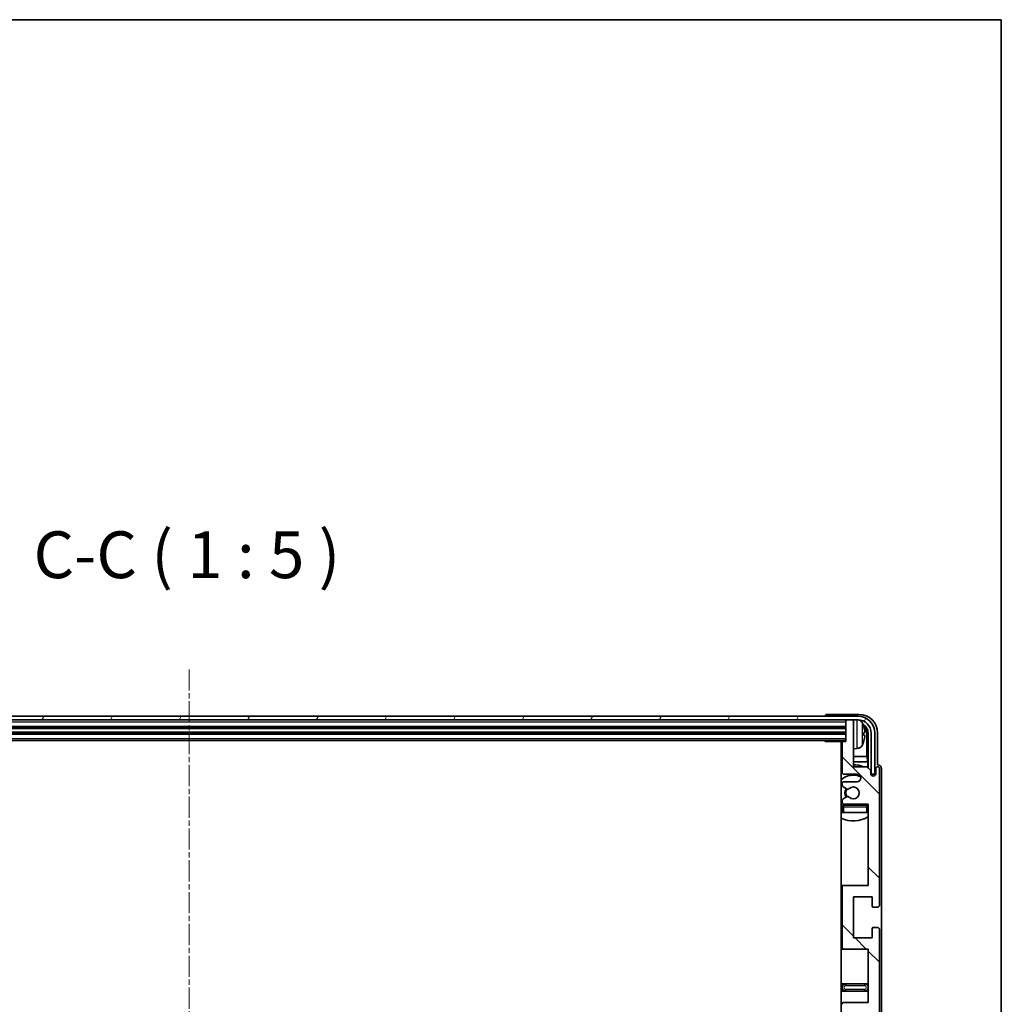
# Model space of a CAD drawing. Units: millimetres. Extents: x -16 to 11393, y 9 to 1414.
# Drawn here: x 3250 to 3513, y 1151 to 1414 of the extents above; entities that cross this region are included whole.
import ezdxf

# ---------------------------------------------------------------- set-up
doc = ezdxf.new("R2010")
doc.units = ezdxf.units.MM
doc.linetypes.add('CHAIN', pattern=[0.3543, 0.2362, -0.0295, 0.0591, -0.0295])
for name, color, linetype, lineweight in [('Border (ISO)', 7, 'Continuous', 35), ('Centerline (ISO)', 131, 'Continuous', 18), ('Hatch (ISO)', 1, 'Continuous', 18), ('Symbol (ISO)', 7, 'Continuous', 18), ('Visible (ISO)', 7, 'Continuous', 35), ('Visible Narrow (ISO)', 7, 'Continuous', 25)]:
    doc.layers.add(name, color=color, linetype=linetype, lineweight=lineweight)
doc.styles.add('Note Text (TK)', font='MS PGothic.ttf')

# ---------------------------------------------------------------- blocks, each defined once
blk = doc.blocks.new('図面枠 tk図枠')
at = {"layer": 'Border (ISO)'}
for p, q in [((14.5, 289), (405.5, 289)), ((405.5, 289), (405.5, 8))]:
    blk.add_line(p, q, dxfattribs=at)

msp = doc.modelspace()

# ---------------------------------------------------------------- hatches: boundary and pattern name
at = {"layer": 'Hatch (ISO)'}
h = msp.add_hatch(dxfattribs=at)
h.set_pattern_fill('ANSI31', color=256, scale=127, angle=14.999978, style=0)
h.set_pattern_definition([(60, (1485.321, -30.971), (-13.74815, 7.9375), [])])
edge = h.paths.add_edge_path()
edge.add_ellipse((3474.5227, 1223.371), major_axis=(0, 3.5), ratio=1, start_angle=270, end_angle=360)
edge.add_line((3474.5227, 1226.871), (3472.9727, 1226.871))
edge.add_line((3472.9727, 1226.871), (3471.5727, 1226.871))
edge.add_line((3471.5727, 1226.871), (3119.9727, 1226.871))
edge.add_line((3119.9727, 1226.871), (3118.5727, 1226.871))
edge.add_line((3118.5727, 1226.871), (3117.0227, 1226.871))
edge.add_ellipse((3117.0227, 1223.371), major_axis=(-3.5, 0), ratio=1, start_angle=270, end_angle=360)
edge.add_line((3113.5227, 1223.371), (3113.5227, 1212.371))
edge.add_line((3113.5227, 1212.371), (3112.5227, 1212.371))
edge.add_line((3112.5227, 1212.371), (3112.5227, 1223.371))
edge.add_ellipse((3117.0227, 1223.371), major_axis=(0, 4.5), ratio=1, start_angle=0, end_angle=90, ccw=False)
edge.add_line((3117.0227, 1227.871), (3474.5227, 1227.871))
edge.add_ellipse((3474.5227, 1223.371), major_axis=(4.5, 0), ratio=1, start_angle=0, end_angle=90, ccw=False)
edge.add_line((3479.0227, 1223.371), (3479.0227, 1212.371))
edge.add_line((3479.0227, 1212.371), (3478.0227, 1212.371))
edge.add_line((3478.0227, 1212.371), (3478.0227, 1223.371))
h = msp.add_hatch(dxfattribs=at)
h.set_pattern_fill('ANSI31', color=256, scale=127, angle=90.00021, style=0)
h.set_pattern_definition([(135.0002, (1485.321, -30.971), (-11.22528, -11.22536), [])])
edge = h.paths.add_edge_path()
edge.add_line((3470.7727, 1145.371), (3477.2727, 1145.371))
edge.add_line((3477.2727, 1145.371), (3477.2727, 1127.121))
edge.add_line((3477.2727, 1127.121), (3470.7727, 1127.121))
edge.add_ellipse((3470.7727, 1126.621), major_axis=(0, 0.5), ratio=1, start_angle=0, end_angle=90)
edge.add_line((3470.2727, 1126.621), (3470.2727, 1110.621))
edge.add_ellipse((3470.7727, 1110.621), major_axis=(-0.5, 0), ratio=1, start_angle=0, end_angle=90)
edge.add_line((3470.7727, 1110.121), (3477.2727, 1110.121))
edge.add_line((3477.2727, 1110.121), (3477.2727, 1091.871))
edge.add_line((3477.2727, 1091.871), (3470.7727, 1091.871))
edge.add_ellipse((3470.7727, 1091.371), major_axis=(0, 0.5), ratio=1, start_angle=0, end_angle=90)
edge.add_line((3470.2727, 1091.371), (3470.2727, 1090.8917))
edge.add_ellipse((3470.7727, 1090.8917), major_axis=(-0.5, 0), ratio=1, start_angle=0, end_angle=60)
edge.add_line((3470.5227, 1090.4587), (3471.4246, 1089.938))
edge.add_ellipse((3471.6746, 1090.371), major_axis=(-0.25, -0.433), ratio=1, start_angle=0, end_angle=30)
edge.add_line((3471.6746, 1089.871), (3471.803, 1089.871))
edge.add_ellipse((3471.803, 1090.371), major_axis=(0, -0.5), ratio=1, start_angle=0, end_angle=44.415309)
edge.add_ellipse((3473.2727, 1088.871), major_axis=(-1.1198, 1.1429), ratio=1, start_angle=91.169383, end_angle=360, ccw=False)
edge.add_ellipse((3471.803, 1087.371), major_axis=(0.3499, 0.3571), ratio=1, start_angle=0, end_angle=44.415309)
edge.add_line((3471.803, 1087.871), (3471.6746, 1087.871))
edge.add_ellipse((3471.6746, 1087.371), major_axis=(0, 0.5), ratio=1, start_angle=0, end_angle=30)
edge.add_line((3471.4246, 1087.804), (3470.5227, 1087.2833))
edge.add_ellipse((3470.7727, 1086.8503), major_axis=(-0.25, 0.433), ratio=1, start_angle=0, end_angle=60)
edge.add_line((3470.2727, 1086.8503), (3470.2727, 1086.371))
edge.add_ellipse((3470.7727, 1086.371), major_axis=(-0.5, 0), ratio=1, start_angle=0, end_angle=90)
edge.add_line((3470.7727, 1085.871), (3477.2727, 1085.871))
edge.add_line((3477.2727, 1085.871), (3477.2727, 1071.621))
edge.add_line((3477.2727, 1071.621), (3470.7727, 1071.621))
edge.add_ellipse((3470.7727, 1071.121), major_axis=(0, 0.5), ratio=1, start_angle=0, end_angle=90)
edge.add_line((3470.2727, 1071.121), (3470.2727, 1055.121))
edge.add_ellipse((3470.7727, 1055.121), major_axis=(-0.5, 0), ratio=1, start_angle=0, end_angle=90)
edge.add_line((3470.7727, 1054.621), (3477.2727, 1054.621))
edge.add_line((3477.2727, 1054.621), (3477.2727, 1032.871))
edge.add_line((3477.2727, 1032.871), (3470.7727, 1032.871))
edge.add_ellipse((3470.7727, 1032.371), major_axis=(0, 0.5), ratio=1, start_angle=0, end_angle=90)
edge.add_line((3470.2727, 1032.371), (3470.2727, 1031.8917))
edge.add_ellipse((3470.7727, 1031.8917), major_axis=(-0.5, 0), ratio=1, start_angle=0, end_angle=60)
edge.add_line((3470.5227, 1031.4587), (3471.4246, 1030.938))
edge.add_ellipse((3471.6746, 1031.371), major_axis=(-0.25, -0.433), ratio=1, start_angle=0, end_angle=30)
edge.add_line((3471.6746, 1030.871), (3471.803, 1030.871))
edge.add_ellipse((3471.803, 1031.371), major_axis=(0, -0.5), ratio=1, start_angle=0, end_angle=44.415309)
edge.add_ellipse((3473.2727, 1029.871), major_axis=(-1.1198, 1.1429), ratio=1, start_angle=91.169383, end_angle=360, ccw=False)
edge.add_ellipse((3471.803, 1028.371), major_axis=(0.3499, 0.3571), ratio=1, start_angle=0, end_angle=44.415309)
edge.add_line((3471.803, 1028.871), (3471.6746, 1028.871))
edge.add_ellipse((3471.6746, 1028.371), major_axis=(0, 0.5), ratio=1, start_angle=0, end_angle=30)
edge.add_line((3471.4246, 1028.804), (3470.5227, 1028.2833))
edge.add_ellipse((3470.7727, 1027.8503), major_axis=(-0.25, 0.433), ratio=1, start_angle=0, end_angle=60)
edge.add_line((3470.2727, 1027.8503), (3470.2727, 1027.371))
edge.add_ellipse((3470.7727, 1027.371), major_axis=(-0.5, 0), ratio=1, start_angle=0, end_angle=90)
edge.add_line((3470.7727, 1026.871), (3474.2727, 1026.871))
edge.add_ellipse((3474.2727, 1025.871), major_axis=(0, 1), ratio=1, start_angle=180, end_angle=360, ccw=False)
edge.add_line((3474.2727, 1024.871), (3470.7727, 1024.871))
edge.add_ellipse((3470.7727, 1024.371), major_axis=(0, 0.5), ratio=1, start_angle=0, end_angle=90)
edge.add_line((3470.2727, 1024.371), (3470.2727, 1016.421))
edge.add_ellipse((3470.5727, 1016.421), major_axis=(-0.3, 0), ratio=1, start_angle=0, end_angle=90)
edge.add_line((3470.5727, 1016.121), (3471.2727, 1016.121))
edge.add_line((3471.2727, 1016.121), (3471.2727, 1010.671))
edge.add_ellipse((3471.5727, 1010.671), major_axis=(-0.3, 0), ratio=1, start_angle=0, end_angle=90)
edge.add_line((3471.5727, 1010.371), (3472.9727, 1010.371))
edge.add_ellipse((3472.9727, 1010.671), major_axis=(0, -0.3), ratio=1, start_angle=0, end_angle=90)
edge.add_line((3473.2727, 1010.671), (3473.2727, 1022.871))
edge.add_line((3473.2727, 1022.871), (3476.9227, 1022.871))
edge.add_line((3476.9227, 1022.871), (3477.9227, 1023.871))
edge.add_line((3477.9227, 1023.871), (3477.9227, 1024.771))
edge.add_ellipse((3478.5977, 1024.6913), major_axis=(-0.675, 0.0797), ratio=1, start_angle=193.465843, end_angle=360, ccw=False)
edge.add_line((3479.2727, 1024.771), (3479.2727, 1023.371))
edge.add_ellipse((3479.7727, 1023.371), major_axis=(-0.5, 0), ratio=1, start_angle=0, end_angle=180)
edge.add_line((3480.2727, 1023.371), (3480.2727, 1059.871))
edge.add_ellipse((3479.7727, 1059.871), major_axis=(0.5, 0), ratio=1, start_angle=0, end_angle=90)
edge.add_line((3479.7727, 1060.371), (3478.5727, 1060.371))
edge.add_ellipse((3478.5727, 1060.071), major_axis=(0, 0.3), ratio=1, start_angle=0, end_angle=90)
edge.add_line((3478.2727, 1060.071), (3478.2727, 1057.621))
edge.add_line((3478.2727, 1057.621), (3473.2727, 1057.621))
edge.add_line((3473.2727, 1057.621), (3473.2727, 1068.621))
edge.add_line((3473.2727, 1068.621), (3478.2727, 1068.621))
edge.add_line((3478.2727, 1068.621), (3478.2727, 1066.171))
edge.add_ellipse((3478.5727, 1066.171), major_axis=(-0.3, 0), ratio=1, start_angle=0, end_angle=90)
edge.add_line((3478.5727, 1065.871), (3479.7727, 1065.871))
edge.add_ellipse((3479.7727, 1066.371), major_axis=(0, -0.5), ratio=1, start_angle=0, end_angle=90)
edge.add_line((3480.2727, 1066.371), (3480.2727, 1115.371))
edge.add_ellipse((3479.7727, 1115.371), major_axis=(0.5, 0), ratio=1, start_angle=0, end_angle=90)
edge.add_line((3479.7727, 1115.871), (3478.5727, 1115.871))
edge.add_ellipse((3478.5727, 1115.571), major_axis=(0, 0.3), ratio=1, start_angle=0, end_angle=90)
edge.add_line((3478.2727, 1115.571), (3478.2727, 1113.121))
edge.add_line((3478.2727, 1113.121), (3473.2727, 1113.121))
edge.add_line((3473.2727, 1113.121), (3473.2727, 1124.121))
edge.add_line((3473.2727, 1124.121), (3478.2727, 1124.121))
edge.add_line((3478.2727, 1124.121), (3478.2727, 1121.671))
edge.add_ellipse((3478.5727, 1121.671), major_axis=(-0.3, 0), ratio=1, start_angle=0, end_angle=90)
edge.add_line((3478.5727, 1121.371), (3479.7727, 1121.371))
edge.add_ellipse((3479.7727, 1121.871), major_axis=(0, -0.5), ratio=1, start_angle=0, end_angle=90)
edge.add_line((3480.2727, 1121.871), (3480.2727, 1170.871))
edge.add_ellipse((3479.7727, 1170.871), major_axis=(0.5, 0), ratio=1, start_angle=0, end_angle=90)
edge.add_line((3479.7727, 1171.371), (3478.5727, 1171.371))
edge.add_ellipse((3478.5727, 1171.071), major_axis=(0, 0.3), ratio=1, start_angle=0, end_angle=90)
edge.add_line((3478.2727, 1171.071), (3478.2727, 1168.621))
edge.add_line((3478.2727, 1168.621), (3473.2727, 1168.621))
edge.add_line((3473.2727, 1168.621), (3473.2727, 1179.621))
edge.add_line((3473.2727, 1179.621), (3478.2727, 1179.621))
edge.add_line((3478.2727, 1179.621), (3478.2727, 1177.171))
edge.add_ellipse((3478.5727, 1177.171), major_axis=(-0.3, 0), ratio=1, start_angle=0, end_angle=90)
edge.add_line((3478.5727, 1176.871), (3479.7727, 1176.871))
edge.add_ellipse((3479.7727, 1177.371), major_axis=(0, -0.5), ratio=1, start_angle=0, end_angle=90)
edge.add_line((3480.2727, 1177.371), (3480.2727, 1213.871))
edge.add_ellipse((3479.7727, 1213.871), major_axis=(0.5, 0), ratio=1, start_angle=0, end_angle=180)
edge.add_line((3479.2727, 1213.871), (3479.2727, 1212.471))
edge.add_ellipse((3478.5977, 1212.5507), major_axis=(0.675, -0.0797), ratio=1, start_angle=193.465843, end_angle=360, ccw=False)
edge.add_line((3477.9227, 1212.471), (3477.9227, 1213.371))
edge.add_line((3477.9227, 1213.371), (3476.9227, 1214.371))
edge.add_line((3476.9227, 1214.371), (3473.2727, 1214.371))
edge.add_line((3473.2727, 1214.371), (3473.2727, 1226.571))
edge.add_ellipse((3472.9727, 1226.571), major_axis=(0.3, 0), ratio=1, start_angle=0, end_angle=90)
edge.add_line((3472.9727, 1226.871), (3471.5727, 1226.871))
edge.add_ellipse((3471.5727, 1226.571), major_axis=(0, 0.3), ratio=1, start_angle=0, end_angle=90)
edge.add_line((3471.2727, 1226.571), (3471.2727, 1221.121))
edge.add_line((3471.2727, 1221.121), (3470.5727, 1221.121))
edge.add_ellipse((3470.5727, 1220.821), major_axis=(0, 0.3), ratio=1, start_angle=0, end_angle=90)
edge.add_line((3470.2727, 1220.821), (3470.2727, 1212.871))
edge.add_ellipse((3470.7727, 1212.871), major_axis=(-0.5, 0), ratio=1, start_angle=0, end_angle=90)
edge.add_line((3470.7727, 1212.371), (3474.2727, 1212.371))
edge.add_ellipse((3474.2727, 1211.371), major_axis=(0, 1), ratio=1, start_angle=180, end_angle=360, ccw=False)
edge.add_line((3474.2727, 1210.371), (3470.7727, 1210.371))
edge.add_ellipse((3470.7727, 1209.871), major_axis=(0, 0.5), ratio=1, start_angle=0, end_angle=90)
edge.add_line((3470.2727, 1209.871), (3470.2727, 1209.3917))
edge.add_ellipse((3470.7727, 1209.3917), major_axis=(-0.5, 0), ratio=1, start_angle=0, end_angle=60)
edge.add_line((3470.5227, 1208.9587), (3471.4246, 1208.438))
edge.add_ellipse((3471.6746, 1208.871), major_axis=(-0.25, -0.433), ratio=1, start_angle=0, end_angle=30)
edge.add_line((3471.6746, 1208.371), (3471.803, 1208.371))
edge.add_ellipse((3471.803, 1208.871), major_axis=(0, -0.5), ratio=1, start_angle=0, end_angle=44.415309)
edge.add_ellipse((3473.2727, 1207.371), major_axis=(-1.1198, 1.1429), ratio=1, start_angle=91.169383, end_angle=360, ccw=False)
edge.add_ellipse((3471.803, 1205.871), major_axis=(0.3499, 0.3571), ratio=1, start_angle=0, end_angle=44.415309)
edge.add_line((3471.803, 1206.371), (3471.6746, 1206.371))
edge.add_ellipse((3471.6746, 1205.871), major_axis=(0, 0.5), ratio=1, start_angle=0, end_angle=30)
edge.add_line((3471.4246, 1206.304), (3470.5227, 1205.7833))
edge.add_ellipse((3470.7727, 1205.3503), major_axis=(-0.25, 0.433), ratio=1, start_angle=0, end_angle=60)
edge.add_line((3470.2727, 1205.3503), (3470.2727, 1204.871))
edge.add_ellipse((3470.7727, 1204.871), major_axis=(-0.5, 0), ratio=1, start_angle=0, end_angle=90)
edge.add_line((3470.7727, 1204.371), (3477.2727, 1204.371))
edge.add_line((3477.2727, 1204.371), (3477.2727, 1182.621))
edge.add_line((3477.2727, 1182.621), (3470.7727, 1182.621))
edge.add_ellipse((3470.7727, 1182.121), major_axis=(0, 0.5), ratio=1, start_angle=0, end_angle=90)
edge.add_line((3470.2727, 1182.121), (3470.2727, 1166.121))
edge.add_ellipse((3470.7727, 1166.121), major_axis=(-0.5, 0), ratio=1, start_angle=0, end_angle=90)
edge.add_line((3470.7727, 1165.621), (3477.2727, 1165.621))
edge.add_line((3477.2727, 1165.621), (3477.2727, 1151.371))
edge.add_line((3477.2727, 1151.371), (3470.7727, 1151.371))
edge.add_ellipse((3470.7727, 1150.871), major_axis=(0, 0.5), ratio=1, start_angle=0, end_angle=90)
edge.add_line((3470.2727, 1150.871), (3470.2727, 1150.3917))
edge.add_ellipse((3470.7727, 1150.3917), major_axis=(-0.5, 0), ratio=1, start_angle=0, end_angle=60)
edge.add_line((3470.5227, 1149.9587), (3471.4246, 1149.438))
edge.add_ellipse((3471.6746, 1149.871), major_axis=(-0.25, -0.433), ratio=1, start_angle=0, end_angle=30)
edge.add_line((3471.6746, 1149.371), (3471.803, 1149.371))
edge.add_ellipse((3471.803, 1149.871), major_axis=(0, -0.5), ratio=1, start_angle=0, end_angle=44.415309)
edge.add_ellipse((3473.2727, 1148.371), major_axis=(-1.1198, 1.1429), ratio=1, start_angle=91.169383, end_angle=360, ccw=False)
edge.add_ellipse((3471.803, 1146.871), major_axis=(0.3499, 0.3571), ratio=1, start_angle=0, end_angle=44.415309)
edge.add_line((3471.803, 1147.371), (3471.6746, 1147.371))
edge.add_ellipse((3471.6746, 1146.871), major_axis=(0, 0.5), ratio=1, start_angle=0, end_angle=30)
edge.add_line((3471.4246, 1147.304), (3470.5227, 1146.7833))
edge.add_ellipse((3470.7727, 1146.3503), major_axis=(-0.25, 0.433), ratio=1, start_angle=0, end_angle=60)
edge.add_line((3470.2727, 1146.3503), (3470.2727, 1145.871))
edge.add_ellipse((3470.7727, 1145.871), major_axis=(-0.5, 0), ratio=1, start_angle=0, end_angle=90)

# ---------------------------------------------------------------- linework, layer by layer
at = {"layer": 'Centerline (ISO)', "linetype": 'CHAIN', "ltscale": 23.990969}
msp.add_line((3295.7727, 1240.371), (3295.7727, 996.871), dxfattribs=at)
at = {"layer": 'Visible (ISO)'}
for p, q in [((3474.5227, 1227.871), (3117.0227, 1227.871)), ((3117.0227, 1226.871), (3474.5227, 1226.871)), ((3465.7727, 1227.8713), (3465.7727, 1227.871)), ((3474.7757, 1228.371), (3466.2724, 1228.371)), ((3471.2727, 1226.871), (3471.2727, 1226.571)), ((3471.2727, 1226.571), (3471.2727, 1221.121)), ((3472.9727, 1226.871), (3471.5727, 1226.871)), ((3473.2727, 1226.871), (3473.2727, 1226.571)), ((3473.2727, 1214.371), (3473.2727, 1226.571)), ((3120.2727, 1224.871), (3471.2727, 1224.871)), ((3120.2727, 1223.371), (3471.2727, 1223.371)), ((3120.2727, 1221.371), (3471.2727, 1221.371)), ((3465.4521, 1221.371), (3465.7022, 1221.121)), ((3465.7022, 1221.371), (3465.7022, 1221.121)), ((3470.5727, 1221.121), (3465.7022, 1221.121)), ((3470.0227, 1221.121), (3470.0227, 1016.121)), ((3471.2727, 1221.121), (3470.5727, 1221.121)), ((3475.9867, 1222.8387), (3475.9867, 1223.4033)), ((3476.922, 1217.0922), (3476.922, 1223.0218)), ((3477.2712, 1223.371), (3477.2712, 1214.0225)), ((3478.0227, 1223.371), (3478.0227, 1212.371)), ((3479.0227, 1212.371), (3479.0227, 1223.371)), ((3479.7727, 1214.871), (3479.7727, 1223.3741)), ((3470.2727, 1220.821), (3470.2727, 1212.871)), ((3474.3316, 1219.2137), (3473.2727, 1219.121)), ((3470.2727, 1217.0922), (3470.0227, 1217.0922)), ((3476.922, 1217.0922), (3473.2727, 1217.0922)), ((3477.114, 1215.6832), (3476.922, 1217.0922)), ((3470.2727, 1215.6832), (3470.0227, 1215.6832)), ((3477.114, 1215.6832), (3473.2727, 1215.6832)), ((3476.9227, 1214.371), (3473.2727, 1214.371)), ((3477.9227, 1213.371), (3476.9227, 1214.371)), ((3477.114, 1214.1797), (3477.114, 1215.6832)), ((3477.9227, 1212.471), (3477.9227, 1213.371)), ((3479.2727, 1213.871), (3479.2727, 1212.471)), ((3479.7733, 1214.871), (3479.7727, 1214.871)), ((3480.2727, 1177.371), (3480.2727, 1213.871)), ((3480.7727, 1132.1035), (3480.7727, 1213.8716)), ((3470.7727, 1212.371), (3474.2727, 1212.371)), ((3477.9426, 1212.3695), (3478.0713, 1212.3695)), ((3477.9661, 1212.2996), (3478.0014, 1212.2996)), ((3478.0227, 1212.371), (3479.0227, 1212.371)), ((3478.2013, 1212.0998), (3478.2013, 1211.9985)), ((3478.2712, 1212.1696), (3478.2712, 1211.9546)), ((3470.2727, 1209.871), (3470.2727, 1209.3917)), ((3470.5227, 1208.9587), (3471.4246, 1208.438)), ((3474.2727, 1210.371), (3470.7727, 1210.371)), ((3471.6746, 1208.371), (3471.803, 1208.371)), ((3470.2727, 1205.3503), (3470.2727, 1204.871)), ((3471.4246, 1206.304), (3470.5227, 1205.7833)), ((3471.803, 1206.371), (3471.6746, 1206.371)), ((3470.2727, 1203.621), (3470.2727, 1202.121)), ((3470.7727, 1204.371), (3477.2727, 1204.371)), ((3476.7727, 1204.121), (3470.7727, 1204.121)), ((3477.2727, 1204.371), (3477.2727, 1182.621)), ((3470.7727, 1202.121), (3470.2727, 1202.121)), ((3476.7727, 1202.121), (3470.7727, 1202.121)), ((3477.2727, 1202.121), (3476.7727, 1202.121)), ((3470.7727, 1182.621), (3470.0227, 1182.621)), ((3470.2727, 1182.121), (3470.2727, 1166.121)), ((3477.2727, 1182.621), (3470.7727, 1182.621)), ((3473.2727, 1168.621), (3473.2727, 1179.621)), ((3473.2727, 1179.621), (3478.2727, 1179.621)), ((3478.2727, 1179.621), (3478.2727, 1177.171)), ((3478.5727, 1176.871), (3479.7727, 1176.871)), ((3478.2727, 1171.071), (3478.2727, 1168.621)), ((3479.7727, 1171.371), (3478.5727, 1171.371)), ((3478.2727, 1168.621), (3473.2727, 1168.621)), ((3480.2727, 1121.871), (3480.2727, 1170.871)), ((3470.0227, 1165.621), (3470.7727, 1165.621)), ((3470.7727, 1165.621), (3477.2727, 1165.621)), ((3477.2727, 1165.621), (3477.2727, 1151.371)), ((3471.2727, 1156.371), (3470.0227, 1156.371)), ((3476.2727, 1156.371), (3471.2727, 1156.371)), ((3477.2727, 1156.371), (3476.2727, 1156.371)), ((3470.0227, 1154.371), (3471.2727, 1154.371)), ((3471.2727, 1154.371), (3476.2727, 1154.371)), ((3476.2727, 1154.371), (3477.2727, 1154.371)), ((3477.2727, 1151.371), (3470.7727, 1151.371))]:
    msp.add_line(p, q, dxfattribs=at)
for centre, radius, start, end in [((3471.5727, 1226.571), 0.3, 90, 180), ((3472.9727, 1226.571), 0.3, 0, 90), ((3474.5227, 1223.371), 4.5, 0, 90), ((3474.5227, 1223.371), 3.5, 0, 90), ((3474.1922, 1225.4344), 1.6, 28.172734, 61.84933), ((3469.8727, 1223.121), 6.5, 20.039607, 28.172734), ((3475.8621, 1225.3057), 0.1246, 1.814826, 20.039607), ((3470.5727, 1220.821), 0.3, 90, 180), ((3469.7727, 1219.621), 0.5, 300, 60), ((3474.1922, 1220.8076), 1.6, 275, 331.827266), ((3469.8727, 1223.121), 6.5, 331.827266, 339.960393), ((3475.8621, 1220.9363), 0.1246, 339.960393, 358.185174), ((3473.2727, 1207.371), 7.5, 113.578178, 115.679289), ((3473.2727, 1207.371), 7.5, 68.96053, 90), ((3479.7727, 1213.871), 0.5, 0, 180), ((3473.2727, 1207.371), 4.75, 65.863751, 133.173551), ((3470.7727, 1212.871), 0.5, 180, 270), ((3474.2727, 1211.371), 1, 270, 90), ((3478.5977, 1212.5507), 0.6797, 186.732921, 353.267079), ((3470.7727, 1209.871), 0.5, 90, 180), ((3470.7727, 1209.3917), 0.5, 180, 240), ((3473.2727, 1207.371), 2.25, 150, 210), ((3473.2727, 1207.371), 2, 149.475542, 210.524458), ((3471.6746, 1208.871), 0.5, 240, 270), ((3471.803, 1208.871), 0.5, 270, 314.415309), ((3473.2727, 1207.371), 1.6, 225.584691, 134.415309), ((3470.7727, 1205.3503), 0.5, 120, 180), ((3471.6746, 1205.871), 0.5, 90, 120), ((3471.803, 1205.871), 0.5, 45.584691, 90), ((3473.2727, 1207.371), 4.75, 226.826449, 230.89711), ((3470.7727, 1204.871), 0.5, 180, 270), ((3470.7727, 1203.621), 0.5, 90, 180), ((3473.2727, 1207.371), 4.75, 316.826449, 320.833289), ((3476.7727, 1203.621), 0.5, 0, 90), ((3473.2727, 1207.371), 7.5, 244.320711, 302.230953), ((3470.7727, 1182.121), 0.5, 90, 180), ((3478.5727, 1177.171), 0.3, 180, 270), ((3479.7727, 1177.371), 0.5, 270, 0), ((3478.5727, 1171.071), 0.3, 90, 180), ((3479.7727, 1170.871), 0.5, 0, 90), ((3470.7727, 1166.121), 0.5, 180, 270), ((3471.2727, 1155.371), 1, 90, 270), ((3476.2727, 1155.371), 1, 270, 90), ((3470.7727, 1150.871), 0.5, 90, 180)]:
    msp.add_arc(centre, radius, start, end, dxfattribs=at)
for centre, major_axis, ratio, start_param, end_param in [((3466.273, 1227.8707), (-0.354, 0.354), 0.99878277, 5.49839613, 7.06797448), ((3474.7696, 1223.368), (3.5398, 3.5398), 0.99878277, 5.49839613, 7.06797448), ((3474.7696, 1223.368), (1.7699, 1.7699), 0.99878277, 5.49839613, 6.61101961), ((3469.8849, 1223.1138), (-3.2829, -5.6083), 0.99488747, 2.20774935, 2.44673364), ((3474.4204, 1223.0187), (1.7699, 1.7699), 0.99878277, 5.49839613, 6.31586897), ((3469.8849, 1222.9814), (6.4737, 0.5671), 0.05101764, 5.93460274, 6.17358703), ((3469.8849, 1223.2606), (6.4737, -0.5671), 0.05101764, 0.10959827, 0.34858257), ((3469.8849, 1223.1282), (3.2829, -5.6083), 0.99488747, 0.69485901, 0.93384331), ((3479.7721, 1213.8704), (0.708, 0.708), 0.99878277, 5.49839613, 7.06797448), ((3478.0012, 1212.0995), (0.1416, 0.1416), 0.99878277, 5.49839613, 7.06797448), ((3478.071, 1212.1694), (0.1416, 0.1416), 0.99878277, 5.49839613, 7.06797448)]:
    msp.add_ellipse(centre, major_axis=major_axis, ratio=ratio, start_param=start_param, end_param=end_param, dxfattribs=at)
for points, knots in [([(3476.3229, 1223.8237), (3476.3273, 1223.7823), (3476.331, 1223.7386), (3476.3356, 1223.6588), (3476.3366, 1223.6229), (3476.3359, 1223.567), (3476.3342, 1223.5433), (3476.3291, 1223.5173), (3476.3262, 1223.5109), (3476.3229, 1223.509)], [0, 0, 0, 0, 0.0125039067, 0.0125039067, 0.0250078135, 0.0250078135, 0.0375277995, 0.0375277995, 0.0466766392, 0.0466766392, 0.0466766392, 0.0466766392]), ([(3476.3229, 1222.733), (3476.3273, 1222.7305), (3476.331, 1222.7197), (3476.3356, 1222.6815), (3476.3366, 1222.654), (3476.3359, 1222.5922), (3476.3342, 1222.5536), (3476.3291, 1222.4816), (3476.3262, 1222.4495), (3476.3229, 1222.4183)], [0, 0, 0, 0, 0.0124997785, 0.0124997785, 0.0249995571, 0.0249995571, 0.0375236714, 0.0375236714, 0.0466766062, 0.0466766062, 0.0466766062, 0.0466766062])]:
    msp.add_open_spline(points, degree=3, knots=knots, dxfattribs=at)
at = {"layer": 'Visible Narrow (ISO)'}
for p, q in [((3120.2727, 1226.371), (3471.2727, 1226.371)), ((3474.3316, 1219.2137), (3474.3316, 1226.871)), ((3120.2727, 1225.171), (3471.2727, 1225.171)), ((3120.2727, 1224.571), (3471.2727, 1224.571)), ((3475.6026, 1226.1899), (3475.6026, 1220.0522)), ((3475.9792, 1225.3306), (3475.9792, 1225.3484)), ((3120.2727, 1223.671), (3471.2727, 1223.671)), ((3120.2727, 1223.071), (3471.2727, 1223.071)), ((3120.2727, 1221.871), (3471.2727, 1221.871)), ((3475.9792, 1222.8404), (3475.9792, 1223.4016)), ((3477.2712, 1223.371), (3476.922, 1223.0218)), ((3475.9792, 1220.8937), (3475.9792, 1220.9114)), ((3478.0713, 1212.3695), (3478.0014, 1212.2996)), ((3478.2013, 1212.0998), (3478.2712, 1212.1696)), ((3470.2727, 1203.621), (3470.7727, 1203.621)), ((3470.7727, 1203.621), (3470.7727, 1204.121)), ((3470.7727, 1202.121), (3470.7727, 1203.621)), ((3470.7727, 1203.621), (3476.7727, 1203.621)), ((3476.7727, 1204.121), (3476.7727, 1203.621)), ((3476.7727, 1203.621), (3477.2727, 1203.621)), ((3476.7727, 1203.621), (3476.7727, 1202.121)), ((3471.2727, 1156.371), (3471.2727, 1155.871)), ((3471.2727, 1155.871), (3476.2727, 1155.871)), ((3476.2727, 1156.371), (3476.2727, 1155.871)), ((3471.2727, 1154.871), (3471.2727, 1154.371)), ((3476.2727, 1154.871), (3471.2727, 1154.871)), ((3476.2727, 1154.371), (3476.2727, 1154.871))]:
    msp.add_line(p, q, dxfattribs=at)
for centre, start, end in [((3471.2727, 1155.371), 90, 270), ((3476.2727, 1155.371), 270, 90)]:
    msp.add_arc(centre, 0.5, start, end, dxfattribs=at)

# ---------------------------------------------------------------- block references
at = {"xscale": 5, "yscale": 5, "zscale": 5}
msp.add_blockref('図面枠 tk図枠', (1485.3212, -30.9712), dxfattribs=at)

# ---------------------------------------------------------------- texts
at = {"layer": 'Symbol (ISO)', "color": 7, "insert": (3254.1582, 1260.871), "char_height": 12.5, "attachment_point": 7, "style": 'Note Text (TK)'}
msp.add_mtext('C-C ( 1 : 5 )', dxfattribs=at)

doc.saveas('drawing.dxf')
